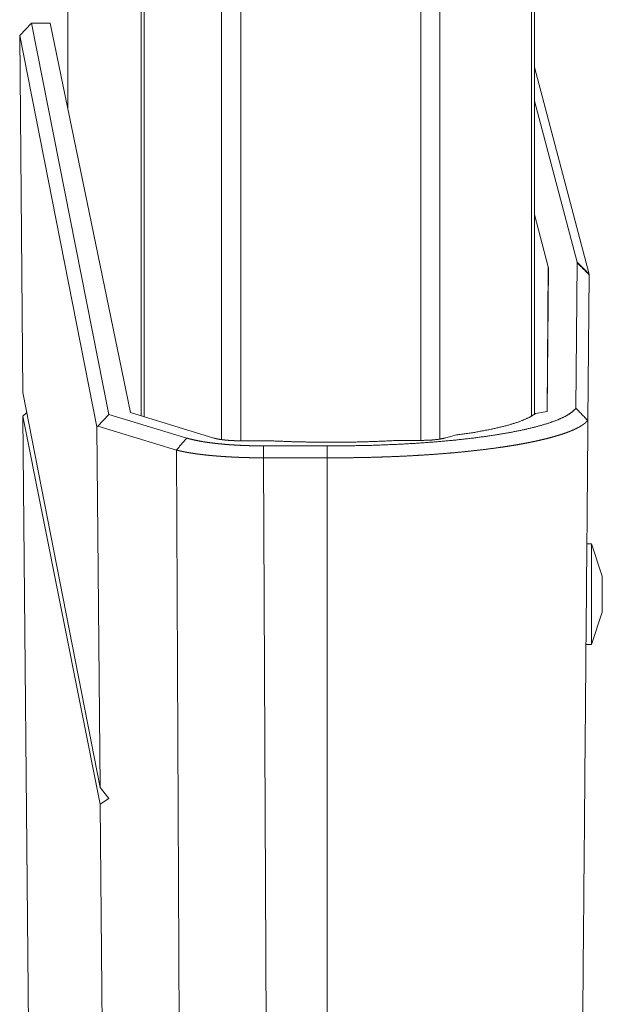
# Model space of a CAD drawing. Units: inches. Extents: x 26 to 138, y 11 to 120.
# Drawn here: x 90 to 91, y 14 to 16 of the extents above; entities that cross this region are included whole.
import ezdxf

# ---------------------------------------------------------------- set-up
doc = ezdxf.new("R2010")
doc.units = ezdxf.units.IN
doc.header["$MEASUREMENT"] = 0
doc.layers.add('Trimetric', color=7, linetype='Continuous', true_color=0xffffff)

msp = doc.modelspace()

# ---------------------------------------------------------------- linework, layer by layer
at = {"layer": 'Trimetric', "color": 18, "linetype": 'Continuous', "lineweight": 18}
for p, q in [((90.4343, 14.9205), (90.4343, 91.0801)), ((90.4821, 91.0826), (90.4821, 14.918)), ((90.9303, 14.918), (90.9303, 91.0814)), ((90.9781, 91.0789), (90.9781, 14.9217)), ((90.2337, 14.9799), (90.2337, 91.0207)), ((90.2411, 91.0232), (90.2411, 14.9774)), ((91.2064, 14.9786), (91.2064, 91.0207)), ((91.2138, 91.017), (91.2138, 14.9836)), ((90.0512, 15.7425), (90.0512, 52.2491)), ((90.0512, 52.2491), (90.0512, 15.7425)), ((89.9313, 15.9263), (89.961, 15.9567)), ((89.961, 15.9567), (90.1533, 14.9827)), ((89.961, 15.9567), (90.0068, 15.9567)), ((90.0068, 15.9567), (90.2074, 14.987)), ((90.1237, 14.9517), (89.9313, 15.9263)), ((89.9313, 15.9263), (89.939, 15.0367)), ((91.2138, 15.8472), (91.3498, 15.3321)), ((91.3199, 15.3618), (91.2138, 15.7638)), ((91.2481, 15.3498), (91.2138, 15.4803)), ((91.245, 14.9901), (91.2481, 15.3498)), ((91.2481, 15.3498), (91.2484, 15.3477)), ((91.317, 14.9978), (91.3202, 15.36)), ((91.2453, 14.9901), (91.2484, 15.3477)), ((91.3501, 15.3302), (91.3469, 14.9677)), ((89.939, 15.0367), (90.1315, 14.0538)), ((89.9487, 14.987), (89.9395, 14.9778)), ((90.1533, 14.9827), (90.1263, 14.9534)), ((90.1533, 14.9827), (90.3476, 14.9236)), ((90.4151, 14.9236), (90.2074, 14.987)), ((91.2453, 14.9901), (91.2162, 14.9847)), ((90.1318, 14.0121), (89.9395, 14.9778)), ((89.9395, 14.9778), (89.96, 12.64)), ((91.3469, 14.9677), (91.3462, 14.9675)), ((90.1263, 14.9534), (90.1237, 14.9517)), ((90.1315, 14.0538), (90.1237, 14.9517)), ((90.3217, 14.8938), (90.1263, 14.9534)), ((90.5513, 14.9169), (90.4818, 14.9169)), ((90.711, 14.9132), (90.6962, 14.9132)), ((90.9303, 14.9177), (90.8721, 14.9177)), ((90.9927, 14.9241), (91.0134, 14.9304)), ((90.3331, 12.64), (90.3217, 14.8938)), ((90.5383, 14.9042), (90.6972, 14.9042)), ((90.5383, 14.8745), (90.549, 12.7501)), ((90.6969, 14.8745), (90.5383, 14.8745)), ((91.3557, 14.6599), (91.3442, 14.6599)), ((91.3827, 14.5799), (91.3557, 14.6599)), ((91.3557, 14.4099), (91.3827, 14.4899)), ((91.3427, 14.4099), (91.3557, 14.4099)), ((90.1315, 14.0538), (90.1534, 14.026)), ((90.1318, 14.0121), (90.1534, 14.026)), ((90.1437, 12.64), (90.1318, 14.0121))]:
    msp.add_line(p, q, dxfattribs=at)
for points, knots in [([(91.3202, 15.36), (91.3201, 15.3609), (91.3199, 15.3618)], [0, 0, 0.495703, 1, 1]), ([(91.3498, 15.3321), (91.35, 15.3312), (91.3501, 15.3302)], [0, 0, 0.505914, 1, 1]), ([(90.6972, 14.9042), (90.753, 14.9044), (90.8085, 14.9055), (90.8631, 14.9076), (90.9165, 14.9104), (90.9681, 14.9142), (91.0176, 14.9187), (91.0646, 14.924), (91.1086, 14.9301), (91.1493, 14.9368), (91.1863, 14.9442), (91.2194, 14.9521), (91.2482, 14.9605), (91.2726, 14.9694), (91.2923, 14.9786), (91.3071, 14.9881), (91.317, 14.9978)], [0, 0, 0.087934, 0.17527, 0.261446, 0.345594, 0.427226, 0.505507, 0.579974, 0.649943, 0.714932, 0.774425, 0.828015, 0.875363, 0.916209, 0.950452, 0.978213, 1, 1]), ([(91.2162, 14.9847), (91.1989, 14.9741), (91.1745, 14.9639), (91.1432, 14.9543), (91.1055, 14.9454), (91.062, 14.9374), (91.0134, 14.9304)], [0, 0, 0.095885, 0.221119, 0.37585, 0.558729, 0.76767, 1, 1]), ([(91.3462, 14.9675), (91.3459, 14.9671), (91.3455, 14.9666), (91.3452, 14.9662), (91.3448, 14.9658), (91.3444, 14.9654), (91.344, 14.965), (91.3436, 14.9646), (91.3432, 14.9642), (91.3428, 14.9638), (91.3424, 14.9634), (91.342, 14.963), (91.3416, 14.9626), (91.3411, 14.9622), (91.3407, 14.9619), (91.3403, 14.9615), (91.3398, 14.9611), (91.3394, 14.9607), (91.3389, 14.9603), (91.3384, 14.96), (91.3375, 14.9592), (91.337, 14.9588), (91.3365, 14.9585), (91.336, 14.9581), (91.3355, 14.9577), (91.335, 14.9574), (91.3345, 14.957), (91.3339, 14.9567), (91.3334, 14.9563), (91.3329, 14.9559), (91.3324, 14.9556), (91.3318, 14.9552), (91.3313, 14.9549), (91.3308, 14.9545), (91.3302, 14.9542), (91.3297, 14.9539), (91.3291, 14.9535), (91.3285, 14.9532), (91.328, 14.9529), (91.3274, 14.9525), (91.3268, 14.9522), (91.3263, 14.9519), (91.3257, 14.9515), (91.3251, 14.9512), (91.3245, 14.9509), (91.324, 14.9506), (91.3234, 14.9502), (91.3228, 14.9499), (91.3222, 14.9496), (91.321, 14.949), (91.3204, 14.9487), (91.3155, 14.9463), (91.3103, 14.9439), (91.305, 14.9416), (91.2993, 14.9393), (91.2935, 14.9372), (91.2875, 14.935), (91.2814, 14.933), (91.2751, 14.931), (91.2678, 14.9288), (91.2603, 14.9266), (91.2527, 14.9245), (91.2448, 14.9225), (91.2368, 14.9205), (91.2285, 14.9186), (91.2202, 14.9167), (91.2117, 14.9149), (91.2024, 14.913), (91.1928, 14.9111), (91.1831, 14.9093), (91.1732, 14.9075), (91.1632, 14.9058), (91.153, 14.9041), (91.1427, 14.9025), (91.1322, 14.901), (91.1096, 14.8978), (91.0861, 14.8948), (91.0622, 14.8921), (91.0376, 14.8895), (91.0128, 14.8871), (90.9874, 14.885), (90.9619, 14.883), (90.9359, 14.8813), (90.9141, 14.88), (90.892, 14.8788), (90.8697, 14.8778), (90.8472, 14.8769), (90.8247, 14.8762), (90.802, 14.8755), (90.7793, 14.8751), (90.7565, 14.8747), (90.7338, 14.8745), (90.711, 14.8744), (90.7087, 14.8744), (90.7075, 14.8745), (90.7052, 14.8745), (90.7028, 14.8745), (90.7005, 14.8745), (90.6982, 14.8745), (90.697, 14.8745)], [0, 0, 0.000818, 0.001634, 0.002455, 0.003287, 0.004122, 0.004964, 0.005807, 0.006657, 0.007518, 0.008377, 0.009241, 0.010118, 0.01099, 0.011878, 0.012762, 0.01366, 0.014554, 0.015457, 0.016363, 0.018193, 0.019119, 0.020047, 0.020976, 0.021911, 0.022852, 0.023798, 0.024742, 0.025694, 0.026652, 0.027616, 0.028578, 0.029537, 0.030513, 0.031487, 0.032469, 0.033447, 0.034433, 0.035415, 0.036408, 0.037396, 0.038393, 0.039386, 0.040388, 0.041388, 0.042396, 0.0434, 0.044414, 0.045417, 0.047442, 0.04846, 0.056655, 0.06529, 0.074062, 0.083257, 0.092535, 0.10219, 0.11188, 0.121923, 0.133284, 0.145065, 0.156995, 0.169313, 0.181735, 0.194518, 0.207363, 0.220543, 0.234879, 0.24958, 0.264417, 0.2796, 0.294883, 0.310486, 0.326151, 0.342108, 0.376602, 0.412346, 0.448573, 0.485863, 0.523431, 0.561883, 0.600406, 0.639632, 0.672617, 0.706001, 0.739572, 0.773457, 0.807452, 0.841657, 0.875886, 0.910249, 0.94455, 0.97889, 0.982403, 0.98417, 0.987683, 0.991207, 0.99472, 0.998243, 1, 1]), ([(90.3476, 14.9236), (90.3552, 14.9214), (90.3636, 14.9194), (90.3728, 14.9174), (90.3826, 14.9155), (90.3931, 14.9138), (90.4043, 14.9122), (90.416, 14.9107), (90.4282, 14.9094), (90.4409, 14.9082), (90.4541, 14.9071), (90.4676, 14.9063), (90.4813, 14.9055), (90.4954, 14.9049), (90.5096, 14.9045), (90.5239, 14.9043), (90.5383, 14.9042)], [0, 0, 0.04115, 0.086174, 0.134913, 0.186989, 0.242463, 0.301053, 0.362538, 0.426495, 0.492905, 0.561407, 0.631777, 0.703517, 0.776572, 0.850512, 0.92521, 1, 1]), ([(90.4151, 14.9236), (90.4164, 14.9233), (90.4177, 14.9229), (90.4192, 14.9225), (90.4207, 14.9222), (90.4238, 14.9215), (90.4273, 14.9208), (90.4291, 14.9205), (90.4309, 14.9202), (90.4319, 14.9201), (90.4329, 14.92), (90.4338, 14.9198), (90.4348, 14.9197), (90.4389, 14.9192), (90.4432, 14.9187), (90.4476, 14.9183), (90.4522, 14.9179), (90.4534, 14.9178), (90.4546, 14.9177), (90.4558, 14.9177), (90.457, 14.9176), (90.4594, 14.9174), (90.4618, 14.9173), (90.4667, 14.9171), (90.4717, 14.917), (90.4767, 14.9169), (90.4818, 14.9169)], [0, 0, 0.020088, 0.041168, 0.063147, 0.086031, 0.134258, 0.185978, 0.213183, 0.241224, 0.255523, 0.270105, 0.284871, 0.299922, 0.361403, 0.425199, 0.49123, 0.559702, 0.577174, 0.594836, 0.61259, 0.630535, 0.666511, 0.702767, 0.775828, 0.84973, 0.924483, 1, 1]), ([(90.6962, 14.9132), (90.623, 14.9141), (90.5513, 14.9169)], [0, 0, 0.504937, 1, 1]), ([(90.8721, 14.9177), (90.8194, 14.9152), (90.7655, 14.9137), (90.711, 14.9132)], [0, 0, 0.327283, 0.661842, 1, 1]), ([(90.9303, 14.9177), (90.9549, 14.9185), (90.9766, 14.9207), (90.9927, 14.9241)], [0, 0, 0.392036, 0.73844, 1, 1]), ([(90.5383, 14.8745), (90.5355, 14.8745), (90.5341, 14.8745), (90.5328, 14.8745), (90.5314, 14.8745), (90.5286, 14.8745), (90.5272, 14.8745), (90.5258, 14.8745), (90.523, 14.8745), (90.5202, 14.8746), (90.5188, 14.8746), (90.5161, 14.8746), (90.5133, 14.8747), (90.5105, 14.8747), (90.5091, 14.8747), (90.5063, 14.8748), (90.5049, 14.8748), (90.5035, 14.8748), (90.5021, 14.8749), (90.4994, 14.8749), (90.498, 14.875), (90.4952, 14.875), (90.4924, 14.8751), (90.4896, 14.8752), (90.4883, 14.8752), (90.4869, 14.8753), (90.4855, 14.8753), (90.4827, 14.8754), (90.4813, 14.8755), (90.4786, 14.8756), (90.4758, 14.8757), (90.4744, 14.8757), (90.4717, 14.8759), (90.4703, 14.8759), (90.4689, 14.876), (90.4676, 14.876), (90.4648, 14.8762), (90.4635, 14.8762), (90.4608, 14.8764), (90.458, 14.8765), (90.4553, 14.8766), (90.4526, 14.8768), (90.4513, 14.8769), (90.4486, 14.877), (90.4472, 14.8771), (90.4459, 14.8772), (90.4446, 14.8773), (90.4419, 14.8774), (90.4406, 14.8775), (90.4379, 14.8777), (90.4353, 14.8779), (90.4326, 14.8781), (90.43, 14.8783), (90.4287, 14.8784), (90.4261, 14.8786), (90.4248, 14.8787), (90.4235, 14.8788), (90.4222, 14.8789), (90.4197, 14.8791), (90.4184, 14.8792), (90.4171, 14.8793), (90.4145, 14.8795), (90.4133, 14.8796), (90.4064, 14.8803), (90.3997, 14.8809), (90.3931, 14.8816), (90.3865, 14.8824), (90.3801, 14.8832), (90.3738, 14.884), (90.3675, 14.8849), (90.3615, 14.8858), (90.361, 14.8859), (90.3605, 14.8859), (90.3601, 14.886), (90.3596, 14.8861), (90.3586, 14.8862), (90.3582, 14.8863), (90.3572, 14.8865), (90.3568, 14.8865), (90.3563, 14.8866), (90.3558, 14.8867), (90.3554, 14.8868), (90.3549, 14.8869), (90.3544, 14.8869), (90.3535, 14.8871), (90.3531, 14.8872), (90.3526, 14.8872), (90.3517, 14.8874), (90.3512, 14.8875), (90.3508, 14.8876), (90.3503, 14.8876), (90.3499, 14.8877), (90.3489, 14.8879), (90.348, 14.8881), (90.3476, 14.8881), (90.3467, 14.8883), (90.3462, 14.8884), (90.3458, 14.8885), (90.3449, 14.8886), (90.3445, 14.8887), (90.344, 14.8888), (90.3431, 14.889), (90.3427, 14.8891), (90.3422, 14.8891), (90.3418, 14.8892), (90.3414, 14.8893), (90.3409, 14.8894), (90.3405, 14.8895), (90.3396, 14.8897), (90.3392, 14.8898), (90.3388, 14.8898), (90.3383, 14.8899), (90.3375, 14.8901), (90.337, 14.8902), (90.3366, 14.8903), (90.3362, 14.8904), (90.3358, 14.8905), (90.3353, 14.8906), (90.3349, 14.8907), (90.3345, 14.8908), (90.3337, 14.8909), (90.3328, 14.8911), (90.332, 14.8913), (90.3316, 14.8914), (90.3312, 14.8915), (90.3308, 14.8916), (90.3304, 14.8917), (90.33, 14.8918), (90.3295, 14.8919), (90.3291, 14.892), (90.3287, 14.8921), (90.3283, 14.8922), (90.3279, 14.8923), (90.3275, 14.8924), (90.3271, 14.8925), (90.3263, 14.8927), (90.3256, 14.8928), (90.3252, 14.8929), (90.3244, 14.8931), (90.3236, 14.8933), (90.3232, 14.8934), (90.3225, 14.8936), (90.3217, 14.8938)], [0, 0, 0.012726, 0.019088, 0.025451, 0.031814, 0.044569, 0.050932, 0.057325, 0.070081, 0.082867, 0.08926, 0.102016, 0.114803, 0.12759, 0.133984, 0.146771, 0.153165, 0.159559, 0.165923, 0.178712, 0.185077, 0.197836, 0.210597, 0.223328, 0.229694, 0.23606, 0.242426, 0.255129, 0.261466, 0.27414, 0.286816, 0.293124, 0.305741, 0.312049, 0.318358, 0.324638, 0.337198, 0.343478, 0.35598, 0.368483, 0.380927, 0.393343, 0.399566, 0.411924, 0.418089, 0.424254, 0.430389, 0.442662, 0.448768, 0.460983, 0.47314, 0.485238, 0.497279, 0.5033, 0.515283, 0.521246, 0.527209, 0.533143, 0.544983, 0.550888, 0.556764, 0.568488, 0.574306, 0.605807, 0.636698, 0.667551, 0.697679, 0.727625, 0.756818, 0.785716, 0.813748, 0.815925, 0.818132, 0.82031, 0.822517, 0.826873, 0.829052, 0.83341, 0.835588, 0.837739, 0.839918, 0.842068, 0.844249, 0.8464, 0.850702, 0.852854, 0.854975, 0.85928, 0.861403, 0.863527, 0.86565, 0.867774, 0.872022, 0.876242, 0.878337, 0.882529, 0.884627, 0.886723, 0.890887, 0.892984, 0.895054, 0.89919, 0.901259, 0.9033, 0.905369, 0.907411, 0.909451, 0.911493, 0.915576, 0.917588, 0.91963, 0.921644, 0.925672, 0.927656, 0.92967, 0.931656, 0.933672, 0.935658, 0.937615, 0.939601, 0.943546, 0.947463, 0.951353, 0.953284, 0.955245, 0.957176, 0.959078, 0.961009, 0.962913, 0.964846, 0.966749, 0.968624, 0.970528, 0.972404, 0.974279, 0.978032, 0.981758, 0.983607, 0.987306, 0.990946, 0.992769, 0.996413, 1, 1]), ([(90.6969, 14.8745), (90.697, 13.6298), (90.6971, 12.7596)], [0, 0, 0.58853, 1, 1]), ([(91.3557, 14.5349), (91.3557, 14.5673), (91.3557, 14.6233), (91.3557, 14.6557), (91.3557, 14.6599)], [0, 0, 0.258815, 0.707109, 0.965924, 1, 1]), ([(91.3827, 14.5799), (91.3827, 14.5739), (91.3827, 14.5349)], [0, 0, 0.13397, 1, 1]), ([(91.3557, 14.4099), (91.3557, 14.4142), (91.3557, 14.4465), (91.3557, 14.4724), (91.3557, 14.5349)], [0, 0, 0.034076, 0.292891, 0.5, 1, 1])]:
    msp.add_open_spline(points, degree=1, knots=knots, dxfattribs=at)
for points in [[(91.3199, 15.3618), (91.3498, 15.3321)], [(91.3202, 15.36), (91.3501, 15.3302)], [(91.317, 14.9978), (91.3462, 14.9675)], [(91.328, 12.7933), (91.3469, 14.9677)], [(90.3476, 14.9236), (90.3217, 14.8938)], [(90.5383, 14.9042), (90.5383, 14.8745)], [(90.6972, 14.9042), (90.697, 14.8745)], [(90.697, 14.8745), (90.6969, 14.8745)], [(91.3827, 14.5349), (91.3827, 14.5124), (91.3827, 14.4899)]]:
    msp.add_open_spline(points, degree=1, dxfattribs=at)

doc.saveas('drawing.dxf')
